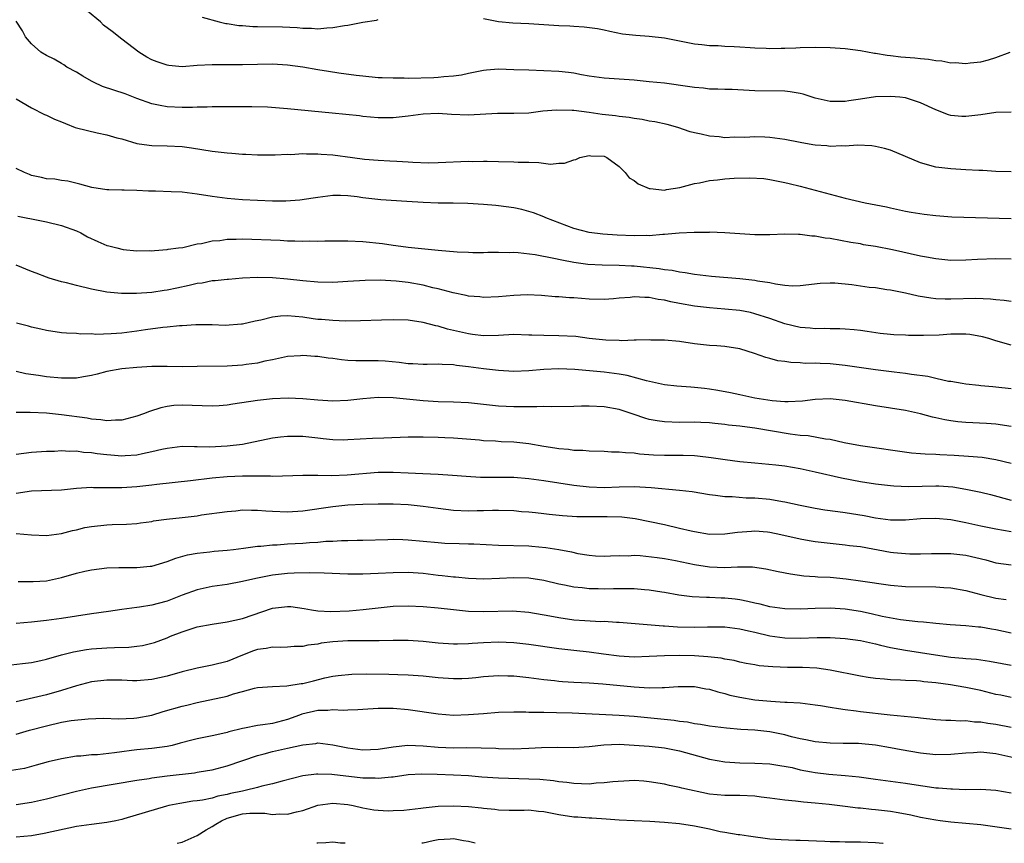
# Model space of a CAD drawing. Units: inches. Extents: x 2553000 to 2556000, y 1557000 to 1560000.
# Drawn here: x 2553581 to 2553712, y 1557000 to 1557109 of the extents above; entities that cross this region are included whole.
import ezdxf

# ---------------------------------------------------------------- set-up
doc = ezdxf.new("R2010")
doc.units = ezdxf.units.IN
doc.header["$MEASUREMENT"] = 0
doc.layers.add('LD25531557_2ft', color=153, linetype='Continuous')

msp = doc.modelspace()

# ---------------------------------------------------------------- linework, layer by layer
at = {"layer": 'LD25531557_2ft'}
for points, elevation in [([(2553713, 1557097.03), (2553711, 1557096.97), (2553709, 1557096.68), (2553707, 1557096.43), (2553706.45, 1557096.45), (2553705, 1557096.6), (2553704.68, 1557096.68), (2553703, 1557097.35), (2553701, 1557098.28), (2553699, 1557098.91), (2553698.22, 1557099), (2553697, 1557099.11), (2553695, 1557099.05), (2553693, 1557098.76), (2553691.48, 1557098.52), (2553691, 1557098.43), (2553689.54, 1557098.46), (2553689, 1557098.42), (2553687, 1557098.89), (2553685.4, 1557099.4), (2553685, 1557099.5), (2553683.71, 1557099.71), (2553683, 1557099.8), (2553679, 1557099.84), (2553676.01, 1557100.01), (2553675, 1557100.01), (2553674.09, 1557100.09), (2553673, 1557100.07), (2553672.21, 1557100.21), (2553671, 1557100.29), (2553670.39, 1557100.39), (2553667, 1557100.86), (2553665, 1557101.07), (2553663, 1557101.26), (2553659, 1557101.52), (2553657, 1557101.81), (2553656.02, 1557101.98), (2553655, 1557102.18), (2553654.29, 1557102.29), (2553653, 1557102.43), (2553651, 1557102.53), (2553649, 1557102.58), (2553647, 1557102.66), (2553645, 1557102.71), (2553643.4, 1557102.6), (2553643, 1557102.55), (2553641, 1557102.15), (2553640.06, 1557101.94), (2553639, 1557101.79), (2553637.71, 1557101.71), (2553637, 1557101.62), (2553636.41, 1557101.59), (2553633, 1557101.51), (2553632.47, 1557101.53), (2553631, 1557101.52), (2553629.56, 1557101.56), (2553629, 1557101.6), (2553627, 1557101.79), (2553626.11, 1557101.89), (2553623.8, 1557102.2), (2553622.41, 1557102.41), (2553621, 1557102.63), (2553619.01, 1557102.99), (2553617, 1557103.27), (2553615, 1557103.38), (2553611, 1557103.31), (2553609.33, 1557103.32), (2553607, 1557103.31), (2553605, 1557103.2), (2553603, 1557103.06), (2553601.22, 1557103.22), (2553601, 1557103.25), (2553599.69, 1557103.69), (2553599, 1557103.99), (2553598.32, 1557104.32), (2553597.26, 1557105), (2553595, 1557106.71), (2553593.71, 1557107.71), (2553592.59, 1557108.59), (2553592.18, 1557109), (2553590.44, 1557110.44)], 7054), ([(2553713, 1557089.11), (2553711, 1557089.17), (2553709.27, 1557089.27), (2553708.73, 1557089.27), (2553707, 1557089.39), (2553705, 1557089.5), (2553703, 1557089.73), (2553701, 1557090.29), (2553699, 1557091.15), (2553697, 1557091.96), (2553696.19, 1557092.19), (2553695, 1557092.48), (2553694.54, 1557092.54), (2553692.63, 1557092.63), (2553691, 1557092.53), (2553690.55, 1557092.55), (2553689, 1557092.48), (2553688.54, 1557092.54), (2553687, 1557092.63), (2553686.7, 1557092.7), (2553685, 1557092.98), (2553683, 1557093.38), (2553681, 1557093.65), (2553680.31, 1557093.69), (2553679, 1557093.74), (2553677.67, 1557093.67), (2553676.3, 1557093.7), (2553675, 1557093.64), (2553674.25, 1557093.75), (2553673, 1557093.82), (2553671.88, 1557094.12), (2553671, 1557094.26), (2553670.4, 1557094.4), (2553668.8, 1557095), (2553667.38, 1557095.38), (2553665.74, 1557095.74), (2553665, 1557095.85), (2553664.05, 1557096.05), (2553663, 1557096.18), (2553662.32, 1557096.32), (2553661, 1557096.44), (2553660.52, 1557096.52), (2553658.72, 1557096.72), (2553657, 1557096.97), (2553655, 1557097.23), (2553654.75, 1557097.25), (2553652.7, 1557097.3), (2553650.86, 1557097.14), (2553649, 1557096.91), (2553647, 1557096.85), (2553644.86, 1557096.86), (2553641, 1557096.64), (2553638.73, 1557096.73), (2553637, 1557096.85), (2553635, 1557096.75), (2553633, 1557096.48), (2553631, 1557096.29), (2553629, 1557096.29), (2553627, 1557096.45), (2553626.52, 1557096.52), (2553622.91, 1557096.91), (2553617, 1557097.48), (2553616.47, 1557097.53), (2553614.32, 1557097.68), (2553612.27, 1557097.73), (2553609, 1557097.74), (2553608.28, 1557097.72), (2553607, 1557097.72), (2553606.32, 1557097.68), (2553605, 1557097.68), (2553604.36, 1557097.64), (2553603, 1557097.65), (2553601, 1557097.73), (2553600.07, 1557097.93), (2553599, 1557098.13), (2553597, 1557098.85), (2553595.44, 1557099.44), (2553593.93, 1557099.93), (2553592.44, 1557100.44), (2553591.26, 1557101), (2553591, 1557101.14), (2553589.82, 1557101.82), (2553589, 1557102.31), (2553587.72, 1557103), (2553587.3, 1557103.3), (2553587, 1557103.48), (2553586.04, 1557104.04), (2553585, 1557104.56), (2553584.25, 1557105), (2553583, 1557106.11), (2553582.22, 1557107), (2553581.83, 1557107.83), (2553581, 1557109.1)], 7056), ([(2553605.65, 1557109.65), (2553607.94, 1557109), (2553608.79, 1557108.79), (2553609, 1557108.77), (2553610.52, 1557108.52), (2553611, 1557108.51), (2553612.39, 1557108.39), (2553613, 1557108.4), (2553616.34, 1557108.34), (2553618.25, 1557108.25), (2553619, 1557108.16), (2553620.16, 1557108.16), (2553621, 1557108.09), (2553622.22, 1557108.22), (2553623, 1557108.24), (2553624.54, 1557108.54), (2553625, 1557108.59), (2553626.98, 1557108.98), (2553628.78, 1557109.22), (2553629, 1557109.32)], 7052), ([(2553643, 1557109.44), (2553645, 1557109.04), (2553646.89, 1557108.89), (2553649, 1557108.79), (2553653, 1557108.52), (2553654.47, 1557108.47), (2553655, 1557108.43), (2553656.37, 1557108.37), (2553658.12, 1557108.12), (2553659, 1557107.94), (2553659.76, 1557107.76), (2553661.44, 1557107.44), (2553663.23, 1557107.23), (2553665, 1557107.11), (2553667, 1557106.88), (2553671, 1557106.11), (2553671.98, 1557106.02), (2553673, 1557105.89), (2553674.14, 1557105.86), (2553675, 1557105.79), (2553676.25, 1557105.75), (2553677, 1557105.68), (2553678.4, 1557105.6), (2553679, 1557105.54), (2553680.5, 1557105.5), (2553681, 1557105.49), (2553682.5, 1557105.5), (2553683, 1557105.53), (2553684.43, 1557105.57), (2553685, 1557105.61), (2553687, 1557105.63), (2553689, 1557105.6), (2553691, 1557105.48), (2553693, 1557105.22), (2553694.87, 1557104.87), (2553695, 1557104.86), (2553696.57, 1557104.57), (2553697, 1557104.54), (2553698.37, 1557104.37), (2553699, 1557104.34), (2553700.23, 1557104.23), (2553701, 1557104.14), (2553702.05, 1557104.05), (2553703, 1557103.86), (2553703.82, 1557103.82), (2553705, 1557103.57), (2553705.6, 1557103.6), (2553707, 1557103.47), (2553707.57, 1557103.57), (2553709, 1557103.7), (2553709.99, 1557103.99), (2553711, 1557104.26), (2553712.88, 1557105)], 7052), ([(2553581, 1557098.8), (2553583, 1557097.61), (2553584.73, 1557096.73), (2553585, 1557096.64), (2553586.09, 1557096.09), (2553587, 1557095.74), (2553587.51, 1557095.51), (2553588.8, 1557095), (2553589, 1557094.94), (2553591.74, 1557094.26), (2553593, 1557094.03), (2553594.36, 1557093.64), (2553595, 1557093.47), (2553597, 1557092.88), (2553598.64, 1557092.64), (2553599, 1557092.6), (2553601, 1557092.57), (2553603, 1557092.45), (2553604.27, 1557092.27), (2553607, 1557091.84), (2553609, 1557091.62), (2553609.59, 1557091.59), (2553611, 1557091.46), (2553611.44, 1557091.44), (2553613, 1557091.34), (2553615.35, 1557091.35), (2553617, 1557091.43), (2553617.42, 1557091.42), (2553619, 1557091.52), (2553619.49, 1557091.49), (2553621, 1557091.51), (2553621.46, 1557091.46), (2553623, 1557091.36), (2553625.62, 1557091), (2553627.2, 1557090.8), (2553629, 1557090.66), (2553630.58, 1557090.58), (2553631.5, 1557090.5), (2553633, 1557090.43), (2553633.62, 1557090.38), (2553635.68, 1557090.32), (2553637, 1557090.33), (2553641, 1557090.5), (2553641.51, 1557090.49), (2553643, 1557090.52), (2553643.5, 1557090.5), (2553645, 1557090.49), (2553647, 1557090.45), (2553647.59, 1557090.41), (2553649, 1557090.37), (2553650.35, 1557090.35), (2553651.88, 1557090.12), (2553653, 1557090.24), (2553653.76, 1557090.24), (2553655, 1557090.7), (2553655.25, 1557090.75), (2553655.8, 1557091), (2553657, 1557091.28), (2553657.25, 1557091.25), (2553659, 1557091.17), (2553659.37, 1557091), (2553661, 1557089.8), (2553661.8, 1557089), (2553662.32, 1557088.32), (2553663, 1557087.96), (2553663.52, 1557087.52), (2553665, 1557086.88), (2553665.11, 1557086.89), (2553667, 1557086.68), (2553667.26, 1557086.74), (2553669.03, 1557087.03), (2553671, 1557087.55), (2553671.64, 1557087.64), (2553673, 1557087.94), (2553674.04, 1557088.04), (2553675, 1557088.16), (2553676.25, 1557088.25), (2553678.31, 1557088.31), (2553680.2, 1557088.2), (2553681, 1557088.09), (2553683, 1557087.71), (2553683.56, 1557087.56), (2553685, 1557087.21), (2553691, 1557085.63), (2553693.62, 1557085), (2553696.45, 1557084.45), (2553697, 1557084.31), (2553699, 1557083.89), (2553699.75, 1557083.75), (2553701.47, 1557083.47), (2553703, 1557083.29), (2553705.14, 1557083.14), (2553713, 1557082.93)], 7058), ([(2553713, 1557077.5), (2553711, 1557077.56), (2553708.53, 1557077.47), (2553707, 1557077.37), (2553705, 1557077.35), (2553703, 1557077.54), (2553701.79, 1557077.79), (2553701, 1557077.92), (2553697.26, 1557078.74), (2553695, 1557079.18), (2553693.44, 1557079.44), (2553693, 1557079.54), (2553691.75, 1557079.75), (2553689, 1557080.25), (2553688.32, 1557080.32), (2553687, 1557080.57), (2553686.57, 1557080.57), (2553685, 1557080.8), (2553684.78, 1557080.78), (2553683, 1557080.83), (2553681, 1557080.73), (2553679, 1557080.73), (2553675, 1557081.02), (2553673, 1557081.09), (2553672.93, 1557081.07), (2553671, 1557081.07), (2553670.94, 1557081.06), (2553668.97, 1557080.97), (2553667, 1557080.78), (2553666.78, 1557080.78), (2553665, 1557080.62), (2553664.64, 1557080.64), (2553663, 1557080.61), (2553660.71, 1557080.71), (2553658.84, 1557080.84), (2553657, 1557081.04), (2553655, 1557081.57), (2553651.26, 1557083), (2553651, 1557083.12), (2553649.65, 1557083.65), (2553649, 1557083.85), (2553648.1, 1557084.1), (2553647, 1557084.32), (2553645, 1557084.61), (2553644.63, 1557084.63), (2553643, 1557084.79), (2553640.91, 1557084.91), (2553638.95, 1557084.95), (2553637, 1557084.95), (2553635, 1557085.02), (2553632.83, 1557085.17), (2553629.37, 1557085.37), (2553627, 1557085.65), (2553626.23, 1557085.77), (2553625, 1557085.91), (2553624.04, 1557085.96), (2553623, 1557085.96), (2553621, 1557085.72), (2553620.39, 1557085.61), (2553618.64, 1557085.36), (2553616.77, 1557085.23), (2553615, 1557085.23), (2553613, 1557085.29), (2553611, 1557085.38), (2553609, 1557085.55), (2553607, 1557085.83), (2553605, 1557086.14), (2553603, 1557086.39), (2553601.53, 1557086.47), (2553599.46, 1557086.54), (2553598.53, 1557086.53), (2553597, 1557086.62), (2553595.31, 1557086.69), (2553595, 1557086.66), (2553593.28, 1557086.72), (2553593, 1557086.71), (2553591.01, 1557087.01), (2553589.45, 1557087.45), (2553587.86, 1557087.86), (2553587, 1557087.95), (2553586.13, 1557088.13), (2553585, 1557088.19), (2553584.36, 1557088.36), (2553583, 1557088.64), (2553582.74, 1557088.74), (2553582.07, 1557089), (2553581, 1557089.53)], 7060), ([(2553581.21, 1557083.21), (2553582.31, 1557083), (2553583, 1557082.85), (2553585, 1557082.48), (2553587, 1557082), (2553589, 1557081.28), (2553589.58, 1557081), (2553590.46, 1557080.46), (2553591.84, 1557079.84), (2553593, 1557079.35), (2553593.3, 1557079.3), (2553594.35, 1557079), (2553595.2, 1557078.8), (2553597, 1557078.62), (2553598.65, 1557078.65), (2553599, 1557078.63), (2553599.33, 1557078.67), (2553601, 1557078.8), (2553601.16, 1557078.84), (2553602.51, 1557079), (2553603.08, 1557079.08), (2553605, 1557079.53), (2553605.58, 1557079.58), (2553607, 1557079.95), (2553608, 1557080), (2553609, 1557080.18), (2553610.16, 1557080.16), (2553611, 1557080.21), (2553616.02, 1557080.02), (2553617, 1557079.96), (2553617.95, 1557079.95), (2553619, 1557079.91), (2553619.93, 1557079.93), (2553621, 1557079.9), (2553621.93, 1557079.93), (2553625, 1557079.93), (2553627, 1557079.84), (2553629.59, 1557079.59), (2553631, 1557079.37), (2553631.35, 1557079.35), (2553633, 1557079.12), (2553637, 1557078.73), (2553639.49, 1557078.51), (2553641, 1557078.43), (2553641.58, 1557078.42), (2553643, 1557078.41), (2553643.56, 1557078.44), (2553645, 1557078.46), (2553646.41, 1557078.41), (2553647, 1557078.43), (2553647.59, 1557078.41), (2553649.87, 1557078.13), (2553652.33, 1557077.67), (2553653.41, 1557077.41), (2553655, 1557077.11), (2553656.86, 1557076.86), (2553658.76, 1557076.76), (2553661, 1557076.72), (2553662.63, 1557076.63), (2553663, 1557076.62), (2553666.29, 1557076.29), (2553667, 1557076.15), (2553668.04, 1557076.04), (2553669, 1557075.83), (2553669.75, 1557075.75), (2553671, 1557075.52), (2553673.26, 1557075.26), (2553677, 1557074.95), (2553679, 1557074.73), (2553679.34, 1557074.66), (2553681, 1557074.42), (2553681.76, 1557074.24), (2553683, 1557074.08), (2553684, 1557074), (2553685, 1557074.01), (2553687.67, 1557074.33), (2553689, 1557074.37), (2553689.63, 1557074.37), (2553691.86, 1557074.14), (2553694.18, 1557073.82), (2553695, 1557073.74), (2553696.5, 1557073.5), (2553697, 1557073.45), (2553699, 1557073.05), (2553700.66, 1557072.66), (2553702.37, 1557072.37), (2553703, 1557072.31), (2553704.24, 1557072.24), (2553705, 1557072.24), (2553708.32, 1557072.32), (2553710.26, 1557072.26), (2553711, 1557072.17), (2553712.09, 1557072.09), (2553713, 1557071.96)], 7062), ([(2553713, 1557066.1), (2553711, 1557066.68), (2553710.04, 1557067), (2553709.23, 1557067.23), (2553707.52, 1557067.52), (2553707, 1557067.57), (2553705.56, 1557067.56), (2553705, 1557067.55), (2553703.45, 1557067.45), (2553701.37, 1557067.37), (2553699.38, 1557067.38), (2553699, 1557067.41), (2553697.46, 1557067.46), (2553697, 1557067.52), (2553695.65, 1557067.65), (2553693.91, 1557067.91), (2553693, 1557068.03), (2553692.16, 1557068.16), (2553691, 1557068.21), (2553690.28, 1557068.28), (2553689, 1557068.25), (2553688.3, 1557068.3), (2553687, 1557068.27), (2553686.36, 1557068.36), (2553685, 1557068.47), (2553683, 1557068.95), (2553681, 1557069.65), (2553679, 1557070.28), (2553678.42, 1557070.42), (2553677, 1557070.69), (2553675, 1557070.89), (2553673, 1557071.04), (2553671, 1557071.26), (2553669, 1557071.64), (2553667.87, 1557071.87), (2553667, 1557072.08), (2553666.18, 1557072.18), (2553665, 1557072.44), (2553664.42, 1557072.42), (2553663, 1557072.53), (2553662.44, 1557072.44), (2553661, 1557072.33), (2553660.25, 1557072.25), (2553659, 1557072.15), (2553657, 1557072.21), (2553655, 1557072.37), (2553654.39, 1557072.39), (2553653, 1557072.5), (2553652.52, 1557072.52), (2553650.68, 1557072.68), (2553648.78, 1557072.78), (2553647, 1557072.7), (2553645, 1557072.51), (2553643, 1557072.44), (2553642.5, 1557072.5), (2553641, 1557072.62), (2553640.7, 1557072.7), (2553638.97, 1557073.03), (2553637, 1557073.57), (2553636.27, 1557073.73), (2553635, 1557074.08), (2553633, 1557074.43), (2553631.4, 1557074.6), (2553629.29, 1557074.71), (2553627.3, 1557074.7), (2553625, 1557074.55), (2553623, 1557074.44), (2553621, 1557074.48), (2553619, 1557074.65), (2553617, 1557074.87), (2553615, 1557075.03), (2553613, 1557075.07), (2553611, 1557075), (2553609.16, 1557074.84), (2553609, 1557074.84), (2553607.37, 1557074.63), (2553607, 1557074.64), (2553605.65, 1557074.35), (2553605, 1557074.3), (2553603.96, 1557074.04), (2553602.31, 1557073.69), (2553601, 1557073.4), (2553600.64, 1557073.36), (2553599, 1557073.11), (2553596.95, 1557072.95), (2553594.94, 1557072.94), (2553593, 1557073.14), (2553591, 1557073.53), (2553589, 1557074.01), (2553587.64, 1557074.36), (2553587, 1557074.51), (2553585.34, 1557075), (2553585, 1557075.12), (2553583.65, 1557075.65), (2553583, 1557075.88), (2553581, 1557076.72)], 7064), ([(2553713, 1557060.29), (2553711, 1557060.54), (2553710.56, 1557060.56), (2553709, 1557060.72), (2553708.74, 1557060.74), (2553707, 1557060.93), (2553706.49, 1557061), (2553705, 1557061.27), (2553704.7, 1557061.3), (2553703, 1557061.68), (2553701.96, 1557061.95), (2553699.81, 1557062.19), (2553699, 1557062.34), (2553697.5, 1557062.5), (2553695, 1557062.82), (2553691, 1557063.42), (2553689, 1557063.62), (2553687.66, 1557063.66), (2553687, 1557063.7), (2553685.69, 1557063.69), (2553685, 1557063.75), (2553683.79, 1557063.79), (2553683, 1557063.92), (2553682.04, 1557064.04), (2553681, 1557064.33), (2553680.45, 1557064.45), (2553678.97, 1557065), (2553677, 1557065.6), (2553675, 1557065.94), (2553673.97, 1557066.03), (2553673, 1557066.08), (2553671.79, 1557066.21), (2553671, 1557066.28), (2553669, 1557066.58), (2553667, 1557066.77), (2553665.22, 1557066.78), (2553665, 1557066.8), (2553663.25, 1557066.75), (2553663, 1557066.77), (2553661.3, 1557066.7), (2553661, 1557066.73), (2553659.24, 1557066.76), (2553657, 1557066.99), (2553655.24, 1557067.24), (2553653, 1557067.36), (2553651, 1557067.37), (2553649.42, 1557067.42), (2553649, 1557067.44), (2553647, 1557067.5), (2553645, 1557067.39), (2553643, 1557067.34), (2553641.54, 1557067.54), (2553641, 1557067.59), (2553639, 1557068.07), (2553638.23, 1557068.23), (2553637, 1557068.61), (2553636.65, 1557068.65), (2553635, 1557069.11), (2553633, 1557069.4), (2553631, 1557069.46), (2553629.44, 1557069.44), (2553626.66, 1557069.34), (2553624.69, 1557069.31), (2553623, 1557069.36), (2553621.51, 1557069.51), (2553621, 1557069.53), (2553620.4, 1557069.6), (2553619, 1557069.81), (2553617, 1557069.99), (2553616.06, 1557069.94), (2553615, 1557069.84), (2553613.44, 1557069.44), (2553612.69, 1557069.31), (2553611, 1557068.89), (2553610.87, 1557068.87), (2553608.73, 1557068.73), (2553607, 1557068.82), (2553604.82, 1557068.82), (2553603, 1557068.66), (2553602.66, 1557068.66), (2553601, 1557068.49), (2553600.46, 1557068.46), (2553598.15, 1557068.15), (2553597, 1557067.96), (2553595, 1557067.69), (2553593.59, 1557067.59), (2553591.54, 1557067.54), (2553591, 1557067.59), (2553589.57, 1557067.57), (2553589, 1557067.65), (2553587.68, 1557067.68), (2553587, 1557067.75), (2553585, 1557068.04), (2553584.24, 1557068.24), (2553583, 1557068.49), (2553582.61, 1557068.61), (2553581.01, 1557069.01)], 7066), ([(2553713, 1557055.32), (2553711, 1557055.62), (2553709.73, 1557055.73), (2553707, 1557055.86), (2553705.95, 1557055.95), (2553705, 1557056.06), (2553704.19, 1557056.19), (2553703, 1557056.48), (2553702.57, 1557056.57), (2553701, 1557057.01), (2553699, 1557057.42), (2553695, 1557058.07), (2553691, 1557058.78), (2553689, 1557058.98), (2553687, 1557058.88), (2553685.32, 1557058.68), (2553683.41, 1557058.59), (2553683, 1557058.6), (2553681.28, 1557058.72), (2553679, 1557059.06), (2553677.42, 1557059.42), (2553677, 1557059.5), (2553675.78, 1557059.78), (2553674.1, 1557060.1), (2553673, 1557060.28), (2553672.34, 1557060.34), (2553671, 1557060.5), (2553670.51, 1557060.51), (2553668.66, 1557060.66), (2553667, 1557060.85), (2553664.64, 1557061.36), (2553662.07, 1557062.07), (2553661, 1557062.27), (2553659, 1557062.54), (2553655.13, 1557062.87), (2553653, 1557062.97), (2553651, 1557062.87), (2553649, 1557062.7), (2553647, 1557062.63), (2553645, 1557062.74), (2553643, 1557062.95), (2553641, 1557063.23), (2553639.4, 1557063.4), (2553639, 1557063.48), (2553637.52, 1557063.52), (2553637, 1557063.58), (2553635.54, 1557063.54), (2553635, 1557063.55), (2553633.63, 1557063.63), (2553633, 1557063.64), (2553631.81, 1557063.81), (2553629.96, 1557063.96), (2553629, 1557064.01), (2553626.04, 1557064.04), (2553625, 1557064.09), (2553624.17, 1557064.17), (2553623, 1557064.32), (2553622.38, 1557064.38), (2553621, 1557064.59), (2553620.6, 1557064.6), (2553619, 1557064.74), (2553618.71, 1557064.71), (2553617, 1557064.6), (2553615, 1557064.17), (2553613.96, 1557063.96), (2553613, 1557063.71), (2553611.52, 1557063.52), (2553611, 1557063.43), (2553609, 1557063.31), (2553605, 1557063.26), (2553603, 1557063.25), (2553601, 1557063.28), (2553599, 1557063.27), (2553597, 1557063.16), (2553595, 1557062.98), (2553593, 1557062.59), (2553591.75, 1557062.25), (2553591, 1557062.09), (2553589.92, 1557061.92), (2553589, 1557061.74), (2553588.29, 1557061.71), (2553587, 1557061.71), (2553585, 1557061.9), (2553583.93, 1557062.07), (2553582.28, 1557062.28), (2553581, 1557062.59)], 7068), ([(2553713, 1557050.41), (2553711, 1557050.9), (2553709.18, 1557051.18), (2553707.35, 1557051.35), (2553705.47, 1557051.47), (2553703.54, 1557051.54), (2553703, 1557051.58), (2553701.62, 1557051.62), (2553701, 1557051.68), (2553699.77, 1557051.77), (2553693, 1557052.74), (2553690.84, 1557053.16), (2553689, 1557053.58), (2553688.36, 1557053.64), (2553686.07, 1557054.07), (2553685, 1557054.13), (2553683.71, 1557054.29), (2553679, 1557055.11), (2553677.32, 1557055.32), (2553677, 1557055.37), (2553675.5, 1557055.5), (2553675, 1557055.59), (2553673.7, 1557055.7), (2553673, 1557055.79), (2553671.85, 1557055.85), (2553671, 1557055.89), (2553669, 1557055.86), (2553667, 1557055.91), (2553666.05, 1557056.05), (2553665, 1557056.26), (2553664.41, 1557056.41), (2553663, 1557056.91), (2553661, 1557057.56), (2553659, 1557057.93), (2553657, 1557058.02), (2553655.99, 1557058.01), (2553655, 1557057.97), (2553652.06, 1557057.94), (2553651, 1557057.97), (2553650.08, 1557057.92), (2553649, 1557057.93), (2553648.1, 1557057.9), (2553647, 1557057.9), (2553645, 1557058.02), (2553643, 1557058.24), (2553641, 1557058.43), (2553639, 1557058.54), (2553637, 1557058.6), (2553635, 1557058.71), (2553631, 1557059.1), (2553629, 1557059.14), (2553627, 1557058.99), (2553625, 1557058.77), (2553623, 1557058.67), (2553621, 1557058.79), (2553619, 1557058.97), (2553617.06, 1557059.06), (2553615, 1557058.98), (2553613, 1557058.76), (2553609.72, 1557058.28), (2553609, 1557058.14), (2553607.93, 1557058.07), (2553607, 1557057.99), (2553603, 1557058.16), (2553601.92, 1557058.08), (2553601, 1557057.96), (2553600.2, 1557057.8), (2553598.68, 1557057.32), (2553597.89, 1557057), (2553597, 1557056.69), (2553595, 1557056.17), (2553594.16, 1557056.16), (2553593, 1557056.07), (2553592.21, 1557056.21), (2553591, 1557056.29), (2553590.4, 1557056.4), (2553587, 1557056.86), (2553585, 1557057.06), (2553582.85, 1557057.15), (2553581, 1557057.15)], 7070), ([(2553581, 1557051.64), (2553583, 1557051.89), (2553585, 1557052.05), (2553586.06, 1557052.06), (2553587, 1557052.12), (2553588.04, 1557052.04), (2553589, 1557052.07), (2553589.92, 1557051.92), (2553591, 1557051.87), (2553591.74, 1557051.74), (2553593, 1557051.58), (2553593.54, 1557051.54), (2553595, 1557051.41), (2553595.46, 1557051.46), (2553597, 1557051.56), (2553597.74, 1557051.74), (2553599, 1557051.99), (2553600.3, 1557052.3), (2553601, 1557052.45), (2553603, 1557052.68), (2553604.64, 1557052.64), (2553605, 1557052.66), (2553606.62, 1557052.62), (2553609, 1557052.74), (2553611, 1557052.98), (2553615, 1557053.79), (2553616.06, 1557053.94), (2553617, 1557054.05), (2553617.95, 1557054.05), (2553619, 1557054.03), (2553621, 1557053.79), (2553621.72, 1557053.72), (2553623, 1557053.57), (2553624.44, 1557053.56), (2553625, 1557053.57), (2553628.25, 1557053.75), (2553629.79, 1557053.79), (2553633, 1557053.92), (2553635, 1557053.95), (2553637, 1557053.91), (2553637.87, 1557053.87), (2553639, 1557053.81), (2553642.47, 1557053.53), (2553643, 1557053.47), (2553644.6, 1557053.4), (2553645.34, 1557053.34), (2553647, 1557053.28), (2553649, 1557053.07), (2553651, 1557052.69), (2553652.47, 1557052.47), (2553653, 1557052.37), (2553654.29, 1557052.29), (2553655, 1557052.19), (2553656.18, 1557052.18), (2553657, 1557052.1), (2553659, 1557052.03), (2553659.96, 1557051.96), (2553661, 1557051.95), (2553661.84, 1557051.84), (2553663, 1557051.8), (2553663.69, 1557051.69), (2553665.57, 1557051.57), (2553667, 1557051.52), (2553669.5, 1557051.5), (2553671, 1557051.45), (2553671.41, 1557051.41), (2553673.2, 1557051.2), (2553675.08, 1557050.92), (2553677, 1557050.68), (2553679, 1557050.47), (2553681.79, 1557050.21), (2553683, 1557050.07), (2553685, 1557049.73), (2553687, 1557049.3), (2553690.49, 1557048.49), (2553693, 1557048.02), (2553695, 1557047.7), (2553697, 1557047.47), (2553697.44, 1557047.44), (2553699.37, 1557047.37), (2553703, 1557047.44), (2553703.42, 1557047.42), (2553705.29, 1557047.29), (2553707.01, 1557047.01), (2553709, 1557046.6), (2553710.29, 1557046.29), (2553713, 1557045.52)], 7072), ([(2553581, 1557046.48), (2553583, 1557046.76), (2553587, 1557046.92), (2553589, 1557047.12), (2553591, 1557047.24), (2553591.23, 1557047.23), (2553593, 1557047.22), (2553593.2, 1557047.2), (2553595, 1557047.2), (2553597, 1557047.34), (2553599, 1557047.57), (2553599.66, 1557047.66), (2553604.13, 1557048.13), (2553607, 1557048.5), (2553609, 1557048.68), (2553611, 1557048.75), (2553614.75, 1557048.75), (2553615, 1557048.74), (2553619, 1557048.84), (2553620.84, 1557048.84), (2553621, 1557048.85), (2553622.83, 1557048.83), (2553624.91, 1557048.91), (2553629, 1557049.23), (2553631, 1557049.26), (2553633, 1557049.17), (2553634.94, 1557049.06), (2553636.98, 1557048.98), (2553638.87, 1557048.87), (2553640.7, 1557048.7), (2553642.6, 1557048.6), (2553645, 1557048.6), (2553647, 1557048.57), (2553649, 1557048.41), (2553651, 1557048.14), (2553655, 1557047.53), (2553657, 1557047.3), (2553659, 1557047.23), (2553661, 1557047.3), (2553663, 1557047.34), (2553665.23, 1557047.23), (2553669, 1557046.87), (2553670.69, 1557046.69), (2553673, 1557046.28), (2553673.79, 1557046.21), (2553675, 1557046.02), (2553675.99, 1557046.01), (2553677.84, 1557045.84), (2553679, 1557045.83), (2553681, 1557045.65), (2553682.65, 1557045.35), (2553683, 1557045.31), (2553685, 1557044.86), (2553687, 1557044.47), (2553688.27, 1557044.27), (2553690.02, 1557044.02), (2553691, 1557043.9), (2553693.5, 1557043.5), (2553695, 1557043.2), (2553697, 1557042.94), (2553699, 1557042.94), (2553701, 1557043.09), (2553703, 1557043.15), (2553705, 1557042.97), (2553707, 1557042.58), (2553709, 1557042.12), (2553711, 1557041.71), (2553713, 1557041.37)], 7074), ([(2553581, 1557041.11), (2553583, 1557040.93), (2553585, 1557040.86), (2553587, 1557041.11), (2553588.48, 1557041.52), (2553589, 1557041.6), (2553590.11, 1557041.89), (2553591, 1557042.06), (2553593, 1557042.28), (2553593.71, 1557042.29), (2553595.64, 1557042.36), (2553597, 1557042.44), (2553597.47, 1557042.53), (2553599, 1557042.72), (2553599.22, 1557042.78), (2553600.93, 1557043), (2553603, 1557043.22), (2553605, 1557043.47), (2553605.57, 1557043.57), (2553609, 1557044.05), (2553610.13, 1557044.13), (2553611, 1557044.24), (2553612.2, 1557044.2), (2553613, 1557044.23), (2553614.13, 1557044.13), (2553615, 1557044.07), (2553617, 1557043.99), (2553619, 1557044.13), (2553623, 1557044.71), (2553625, 1557044.9), (2553626.99, 1557044.99), (2553629, 1557045.05), (2553631, 1557045.07), (2553633, 1557044.96), (2553635, 1557044.73), (2553637, 1557044.47), (2553639, 1557044.23), (2553641, 1557044.13), (2553642.16, 1557044.16), (2553643, 1557044.15), (2553644.2, 1557044.2), (2553645, 1557044.2), (2553647, 1557044.15), (2553648.05, 1557044.05), (2553649, 1557043.99), (2553649.88, 1557043.88), (2553651, 1557043.77), (2553651.69, 1557043.69), (2553653.5, 1557043.5), (2553655.39, 1557043.39), (2553657.36, 1557043.36), (2553659.39, 1557043.39), (2553661.34, 1557043.34), (2553663.12, 1557043.12), (2553667, 1557042.3), (2553669, 1557041.84), (2553670.54, 1557041.46), (2553671, 1557041.36), (2553673, 1557041.04), (2553675, 1557041.06), (2553676.71, 1557041.29), (2553678.56, 1557041.44), (2553679, 1557041.46), (2553680.68, 1557041.32), (2553681, 1557041.29), (2553682.45, 1557041), (2553685, 1557040.42), (2553686.19, 1557040.19), (2553687, 1557040.06), (2553689, 1557039.81), (2553691, 1557039.62), (2553691.54, 1557039.54), (2553693, 1557039.37), (2553697, 1557038.65), (2553697.4, 1557038.6), (2553699, 1557038.45), (2553699.57, 1557038.43), (2553701, 1557038.41), (2553702.44, 1557038.44), (2553705, 1557038.44), (2553707, 1557038.24), (2553709.63, 1557037.63), (2553711, 1557037.24), (2553713, 1557036.95)], 7076), ([(2553581.27, 1557034.73), (2553583, 1557034.73), (2553583.25, 1557034.75), (2553585, 1557034.85), (2553587, 1557035.26), (2553589, 1557035.83), (2553590.11, 1557036.11), (2553591, 1557036.3), (2553593, 1557036.56), (2553594.59, 1557036.59), (2553595, 1557036.62), (2553597, 1557036.59), (2553598.76, 1557036.76), (2553599, 1557036.77), (2553601, 1557037.38), (2553602.16, 1557037.84), (2553603.72, 1557038.28), (2553605, 1557038.5), (2553606.68, 1557038.68), (2553607.24, 1557038.76), (2553609, 1557038.91), (2553609.81, 1557039), (2553611.16, 1557039.16), (2553613, 1557039.42), (2553613.43, 1557039.43), (2553615, 1557039.61), (2553615.61, 1557039.61), (2553617, 1557039.72), (2553619, 1557039.84), (2553619.92, 1557039.92), (2553621, 1557039.97), (2553622.08, 1557040.08), (2553623, 1557040.1), (2553624.17, 1557040.17), (2553625, 1557040.17), (2553626.21, 1557040.21), (2553627, 1557040.21), (2553630.3, 1557040.3), (2553631, 1557040.34), (2553632.3, 1557040.3), (2553633, 1557040.29), (2553637, 1557039.9), (2553637.85, 1557039.85), (2553639.78, 1557039.78), (2553641, 1557039.76), (2553641.73, 1557039.73), (2553645, 1557039.55), (2553649, 1557039.46), (2553649.43, 1557039.43), (2553651.26, 1557039.26), (2553653, 1557038.98), (2553654.68, 1557038.68), (2553655.52, 1557038.48), (2553657, 1557038.25), (2553657.84, 1557038.16), (2553659, 1557038.1), (2553659.84, 1557038.16), (2553661, 1557038.2), (2553662.17, 1557038.17), (2553663, 1557038.23), (2553663.8, 1557038.2), (2553666.06, 1557037.94), (2553667, 1557037.79), (2553668.48, 1557037.52), (2553670.98, 1557036.98), (2553673, 1557036.68), (2553675, 1557036.62), (2553676.71, 1557036.71), (2553677, 1557036.69), (2553678.69, 1557036.69), (2553680.44, 1557036.44), (2553682.08, 1557036.08), (2553683.74, 1557035.74), (2553685.5, 1557035.51), (2553687, 1557035.42), (2553687.38, 1557035.38), (2553689, 1557035.3), (2553691.1, 1557035.1), (2553693, 1557034.85), (2553697, 1557034.25), (2553699, 1557034.08), (2553703, 1557034.03), (2553704.06, 1557033.94), (2553705, 1557033.88), (2553707, 1557033.53), (2553709, 1557033), (2553711, 1557032.51), (2553712.36, 1557032.36)], 7078), ([(2553713, 1557027.88), (2553711, 1557028.31), (2553710.41, 1557028.41), (2553709, 1557028.68), (2553708.7, 1557028.7), (2553707, 1557028.87), (2553704.93, 1557029), (2553703, 1557029.18), (2553701.36, 1557029.36), (2553700.61, 1557029.39), (2553698.35, 1557029.65), (2553695.9, 1557030.1), (2553694.44, 1557030.44), (2553693, 1557030.74), (2553691, 1557031.06), (2553689, 1557031.21), (2553687, 1557031.18), (2553685.08, 1557031.08), (2553683, 1557031.1), (2553681, 1557031.39), (2553679.72, 1557031.72), (2553679, 1557031.86), (2553678.09, 1557032.09), (2553677, 1557032.29), (2553676.38, 1557032.38), (2553675, 1557032.53), (2553674.54, 1557032.54), (2553673, 1557032.6), (2553672.6, 1557032.6), (2553670.7, 1557032.7), (2553668.93, 1557032.93), (2553667, 1557033.28), (2553666.68, 1557033.32), (2553665, 1557033.61), (2553664.36, 1557033.64), (2553663, 1557033.78), (2553662.25, 1557033.75), (2553661, 1557033.79), (2553660.24, 1557033.76), (2553659, 1557033.74), (2553658.22, 1557033.78), (2553657, 1557033.77), (2553656.09, 1557033.91), (2553655, 1557033.99), (2553653.74, 1557034.26), (2553653, 1557034.4), (2553651, 1557034.88), (2553649, 1557035.2), (2553647, 1557035.24), (2553645.12, 1557035.12), (2553643.05, 1557035.05), (2553641, 1557035.14), (2553639.3, 1557035.3), (2553639, 1557035.32), (2553637.51, 1557035.51), (2553637, 1557035.55), (2553635, 1557035.8), (2553633, 1557035.93), (2553631, 1557035.9), (2553629, 1557035.79), (2553627, 1557035.72), (2553625, 1557035.73), (2553621.86, 1557035.86), (2553619.91, 1557035.91), (2553617.86, 1557035.86), (2553617, 1557035.79), (2553615, 1557035.57), (2553613, 1557035.19), (2553611.21, 1557034.79), (2553611, 1557034.73), (2553609, 1557034.35), (2553607, 1557034.06), (2553605, 1557033.64), (2553603, 1557032.92), (2553601, 1557032.15), (2553599.81, 1557031.81), (2553599, 1557031.61), (2553597.34, 1557031.34), (2553597, 1557031.31), (2553595, 1557031.03), (2553593.25, 1557030.75), (2553591, 1557030.45), (2553589, 1557030.16), (2553587, 1557029.85), (2553585, 1557029.57), (2553583, 1557029.36), (2553581, 1557029.17)], 7080), ([(2553579.58, 1557023.58), (2553581.84, 1557023.84), (2553583, 1557024), (2553584.26, 1557024.26), (2553585, 1557024.44), (2553586.98, 1557025.02), (2553588.58, 1557025.42), (2553590.3, 1557025.7), (2553591, 1557025.79), (2553593, 1557025.95), (2553594.02, 1557025.98), (2553595.95, 1557026.05), (2553597, 1557026.14), (2553597.74, 1557026.26), (2553599, 1557026.56), (2553599.34, 1557026.66), (2553601, 1557027.28), (2553601.47, 1557027.47), (2553603, 1557028.06), (2553605, 1557028.71), (2553607, 1557029.1), (2553609, 1557029.39), (2553611, 1557029.85), (2553615, 1557031.2), (2553617, 1557031.43), (2553617.41, 1557031.41), (2553619.18, 1557031.18), (2553620.16, 1557031), (2553621, 1557030.86), (2553622.75, 1557030.75), (2553625.15, 1557030.85), (2553627.03, 1557031.03), (2553629, 1557031.27), (2553631, 1557031.46), (2553633, 1557031.52), (2553635, 1557031.44), (2553637, 1557031.26), (2553639.02, 1557031.02), (2553641, 1557030.82), (2553643, 1557030.76), (2553646.85, 1557030.85), (2553649, 1557030.69), (2553651.81, 1557030.19), (2553653, 1557029.95), (2553655, 1557029.67), (2553656.44, 1557029.56), (2553658.55, 1557029.45), (2553659, 1557029.46), (2553660.65, 1557029.35), (2553661, 1557029.35), (2553666.85, 1557028.85), (2553667, 1557028.85), (2553668.74, 1557028.74), (2553671, 1557028.68), (2553672.73, 1557028.73), (2553675, 1557028.72), (2553677, 1557028.47), (2553678.18, 1557028.18), (2553679, 1557028.01), (2553681, 1557027.54), (2553683, 1557027.27), (2553685, 1557027.22), (2553687.29, 1557027.29), (2553689, 1557027.3), (2553691, 1557027.2), (2553693, 1557026.92), (2553695, 1557026.45), (2553695.69, 1557026.31), (2553697, 1557025.98), (2553698.23, 1557025.77), (2553699, 1557025.62), (2553701, 1557025.31), (2553702.99, 1557024.99), (2553705, 1557024.71), (2553706.58, 1557024.58), (2553707, 1557024.52), (2553708.43, 1557024.43), (2553710.16, 1557024.16), (2553711.84, 1557023.84), (2553713, 1557023.65)], 7082), ([(2553713, 1557019.36), (2553711.65, 1557019.65), (2553711, 1557019.76), (2553709, 1557020.26), (2553707, 1557020.69), (2553706.72, 1557020.72), (2553704.98, 1557021.02), (2553703, 1557021.28), (2553701.44, 1557021.44), (2553701, 1557021.51), (2553700.44, 1557021.56), (2553699, 1557021.61), (2553698.33, 1557021.67), (2553697, 1557021.69), (2553696.2, 1557021.8), (2553695, 1557021.88), (2553694.02, 1557022.02), (2553693, 1557022.2), (2553689, 1557022.98), (2553687.23, 1557023.23), (2553685.34, 1557023.34), (2553683.35, 1557023.35), (2553681.4, 1557023.4), (2553679.56, 1557023.56), (2553679, 1557023.67), (2553677.87, 1557023.87), (2553677, 1557024.05), (2553676.24, 1557024.24), (2553675, 1557024.44), (2553674.55, 1557024.55), (2553672.75, 1557024.75), (2553671, 1557024.89), (2553669, 1557024.94), (2553667, 1557024.88), (2553665, 1557024.78), (2553663, 1557024.72), (2553661, 1557024.82), (2553658.91, 1557025.09), (2553657, 1557025.36), (2553655, 1557025.57), (2553653, 1557025.8), (2553649, 1557026.38), (2553647, 1557026.59), (2553645, 1557026.67), (2553643, 1557026.61), (2553641.48, 1557026.52), (2553641, 1557026.47), (2553639.56, 1557026.44), (2553639, 1557026.41), (2553637, 1557026.57), (2553635, 1557026.78), (2553633, 1557026.91), (2553631, 1557026.91), (2553629.14, 1557026.86), (2553627.15, 1557026.85), (2553625, 1557026.86), (2553623, 1557026.74), (2553621.46, 1557026.54), (2553621, 1557026.44), (2553619.69, 1557026.31), (2553619, 1557026.13), (2553617.89, 1557026.11), (2553617, 1557026.03), (2553616.01, 1557025.99), (2553615, 1557026.02), (2553614.15, 1557025.85), (2553613, 1557025.7), (2553612.47, 1557025.53), (2553611, 1557024.96), (2553609, 1557024.14), (2553607, 1557023.63), (2553605, 1557023.25), (2553603, 1557022.75), (2553601, 1557022.19), (2553599, 1557021.73), (2553597, 1557021.57), (2553596.42, 1557021.58), (2553595, 1557021.65), (2553594.36, 1557021.64), (2553593, 1557021.66), (2553591, 1557021.42), (2553589, 1557020.91), (2553587, 1557020.26), (2553585, 1557019.69), (2553581, 1557018.78)], 7084), ([(2553581, 1557014.47), (2553582.77, 1557015), (2553585, 1557015.6), (2553587, 1557016.07), (2553588.3, 1557016.3), (2553590.54, 1557016.54), (2553592.59, 1557016.59), (2553594.54, 1557016.54), (2553596.6, 1557016.6), (2553597, 1557016.63), (2553599, 1557017.01), (2553600.51, 1557017.49), (2553603, 1557018.2), (2553603.65, 1557018.35), (2553605, 1557018.7), (2553609, 1557019.54), (2553609.82, 1557019.82), (2553611, 1557020.13), (2553612.6, 1557020.6), (2553613, 1557020.67), (2553615, 1557020.83), (2553616.88, 1557020.88), (2553618.8, 1557021.2), (2553619, 1557021.22), (2553620.44, 1557021.56), (2553621.94, 1557021.94), (2553623, 1557022.18), (2553623.72, 1557022.28), (2553625.54, 1557022.46), (2553627.53, 1557022.47), (2553630.44, 1557022.44), (2553631.61, 1557022.39), (2553633, 1557022.36), (2553635, 1557022.22), (2553637, 1557022.01), (2553639, 1557021.85), (2553640.14, 1557021.86), (2553641, 1557021.9), (2553641.99, 1557022.01), (2553643, 1557022.13), (2553645, 1557022.28), (2553646.23, 1557022.23), (2553647, 1557022.22), (2553649, 1557022.01), (2553651, 1557021.74), (2553652.4, 1557021.6), (2553653, 1557021.52), (2553653.48, 1557021.48), (2553655, 1557021.4), (2553657, 1557021.31), (2553658.82, 1557021.18), (2553663, 1557020.76), (2553665, 1557020.65), (2553666.69, 1557020.69), (2553667, 1557020.68), (2553668.81, 1557020.81), (2553671, 1557020.8), (2553672.51, 1557020.51), (2553673, 1557020.44), (2553674.09, 1557020.09), (2553675, 1557019.88), (2553675.69, 1557019.68), (2553677, 1557019.38), (2553679, 1557019.06), (2553681.14, 1557018.86), (2553683, 1557018.75), (2553683.29, 1557018.71), (2553685, 1557018.62), (2553687, 1557018.39), (2553687.72, 1557018.28), (2553689, 1557018.06), (2553690.1, 1557017.9), (2553691, 1557017.74), (2553692.43, 1557017.57), (2553693, 1557017.48), (2553696.94, 1557017.06), (2553700.69, 1557016.69), (2553701, 1557016.64), (2553703, 1557016.45), (2553704.36, 1557016.36), (2553705, 1557016.35), (2553706.27, 1557016.27), (2553707, 1557016.28), (2553708.14, 1557016.14), (2553709, 1557016.12), (2553709.93, 1557015.93), (2553711, 1557015.8), (2553713, 1557015.4)], 7086), ([(2553713.36, 1557011.36), (2553711, 1557011.89), (2553709, 1557012.08), (2553708.02, 1557012.02), (2553707, 1557011.98), (2553705, 1557011.78), (2553703, 1557011.73), (2553701, 1557011.94), (2553698.4, 1557012.4), (2553697, 1557012.69), (2553695, 1557013.04), (2553692.77, 1557013.23), (2553691, 1557013.25), (2553690.74, 1557013.26), (2553689, 1557013.27), (2553687, 1557013.45), (2553685.75, 1557013.75), (2553685, 1557013.86), (2553683.87, 1557014.13), (2553683, 1557014.38), (2553681, 1557014.81), (2553679, 1557015.03), (2553677.12, 1557015.12), (2553675.26, 1557015.26), (2553673, 1557015.55), (2553671.78, 1557015.78), (2553671, 1557015.86), (2553670.06, 1557016.06), (2553669, 1557016.18), (2553668.3, 1557016.3), (2553663, 1557016.81), (2553661, 1557016.97), (2553654.75, 1557017.25), (2553652.68, 1557017.32), (2553651, 1557017.34), (2553650.63, 1557017.37), (2553649, 1557017.38), (2553648.6, 1557017.4), (2553647, 1557017.39), (2553645, 1557017.34), (2553643, 1557017.19), (2553641, 1557017.03), (2553639, 1557016.98), (2553637, 1557017.14), (2553633, 1557017.7), (2553631, 1557017.88), (2553630.09, 1557017.91), (2553629, 1557017.9), (2553627, 1557017.77), (2553626.3, 1557017.7), (2553625, 1557017.69), (2553624.37, 1557017.63), (2553623, 1557017.72), (2553622.36, 1557017.64), (2553621, 1557017.63), (2553618.87, 1557017.12), (2553618.57, 1557017), (2553617, 1557016.42), (2553615, 1557015.92), (2553613.71, 1557015.71), (2553613, 1557015.63), (2553611.28, 1557015.28), (2553611, 1557015.24), (2553609.21, 1557014.79), (2553609, 1557014.72), (2553607.59, 1557014.41), (2553607, 1557014.26), (2553605, 1557013.85), (2553604.31, 1557013.69), (2553602.74, 1557013.27), (2553601.68, 1557013), (2553601, 1557012.85), (2553599, 1557012.58), (2553597, 1557012.4), (2553596.3, 1557012.3), (2553595, 1557012.16), (2553594.01, 1557012.01), (2553591.76, 1557011.76), (2553591, 1557011.72), (2553589.56, 1557011.56), (2553589, 1557011.55), (2553587, 1557011.22), (2553585.22, 1557010.79), (2553583.65, 1557010.35), (2553582.07, 1557009.93), (2553580.36, 1557009.64)], 7088), ([(2553581, 1557005.16), (2553583, 1557005.44), (2553585, 1557005.88), (2553589, 1557006.93), (2553591, 1557007.35), (2553597, 1557008.39), (2553598.62, 1557008.62), (2553599, 1557008.69), (2553601, 1557008.94), (2553604.63, 1557009.37), (2553605, 1557009.44), (2553606.35, 1557009.65), (2553607, 1557009.77), (2553609, 1557010.26), (2553613, 1557011.66), (2553613.87, 1557011.87), (2553615, 1557012.19), (2553617, 1557012.62), (2553619, 1557013.07), (2553620.74, 1557013.26), (2553621, 1557013.32), (2553623, 1557013.07), (2553625, 1557012.66), (2553627, 1557012.42), (2553629, 1557012.49), (2553631, 1557012.8), (2553632.96, 1557013.04), (2553635, 1557012.95), (2553637, 1557012.76), (2553639, 1557012.68), (2553640.7, 1557012.7), (2553642.68, 1557012.68), (2553644.61, 1557012.61), (2553645, 1557012.58), (2553647, 1557012.55), (2553649, 1557012.61), (2553650.71, 1557012.71), (2553652.76, 1557012.76), (2553655, 1557012.72), (2553657, 1557012.83), (2553658.95, 1557013.05), (2553661, 1557013.14), (2553663, 1557013.04), (2553665, 1557012.9), (2553667, 1557012.69), (2553669, 1557012.29), (2553673, 1557011.15), (2553675, 1557010.79), (2553677, 1557010.66), (2553679, 1557010.65), (2553681, 1557010.55), (2553681.52, 1557010.48), (2553683.96, 1557010.04), (2553685, 1557009.77), (2553686.5, 1557009.5), (2553687, 1557009.4), (2553688.82, 1557009.18), (2553691, 1557009.02), (2553692.83, 1557008.83), (2553695, 1557008.51), (2553699, 1557007.97), (2553701, 1557007.65), (2553701.58, 1557007.58), (2553703, 1557007.37), (2553703.37, 1557007.37), (2553705, 1557007.21), (2553705.22, 1557007.22), (2553707, 1557007.16), (2553709, 1557007.17), (2553711, 1557007.04), (2553713, 1557006.7)], 7090), ([(2553713, 1557001.89), (2553709, 1557002.43), (2553705, 1557002.82), (2553703.59, 1557003), (2553703, 1557003.08), (2553701, 1557003.44), (2553699.72, 1557003.72), (2553698.03, 1557004.03), (2553697, 1557004.2), (2553695, 1557004.45), (2553694.48, 1557004.48), (2553693, 1557004.66), (2553692.67, 1557004.67), (2553691, 1557004.9), (2553688.85, 1557005.15), (2553687, 1557005.34), (2553685.47, 1557005.47), (2553684.39, 1557005.61), (2553683, 1557005.74), (2553681, 1557006.01), (2553679.86, 1557006.14), (2553679, 1557006.26), (2553677, 1557006.33), (2553675, 1557006.33), (2553673, 1557006.54), (2553669.31, 1557007.31), (2553669, 1557007.41), (2553667.67, 1557007.67), (2553667, 1557007.85), (2553665, 1557008.18), (2553664.26, 1557008.26), (2553663, 1557008.32), (2553662.31, 1557008.31), (2553660.16, 1557008.16), (2553659, 1557008.01), (2553657.96, 1557007.96), (2553657, 1557007.87), (2553655, 1557007.92), (2553654.05, 1557008.05), (2553653, 1557008.15), (2553652.27, 1557008.27), (2553650.46, 1557008.46), (2553649, 1557008.53), (2553645, 1557008.63), (2553642.78, 1557008.78), (2553641, 1557008.94), (2553639, 1557009.06), (2553636.86, 1557009.14), (2553634.83, 1557009.17), (2553633, 1557009.07), (2553631, 1557008.79), (2553630.79, 1557008.79), (2553629, 1557008.6), (2553628.63, 1557008.63), (2553627, 1557008.66), (2553622.87, 1557009.13), (2553621, 1557009.18), (2553620.83, 1557009.17), (2553619, 1557008.97), (2553616.26, 1557008.26), (2553615, 1557007.88), (2553613.58, 1557007.58), (2553613, 1557007.41), (2553611.37, 1557007), (2553611, 1557006.93), (2553609.41, 1557006.59), (2553609, 1557006.48), (2553607.76, 1557006.24), (2553607, 1557006), (2553605.72, 1557005.72), (2553605, 1557005.63), (2553604.42, 1557005.58), (2553602.71, 1557005.29), (2553601.25, 1557005), (2553600.91, 1557004.91), (2553598.11, 1557004.11), (2553595.25, 1557003.25), (2553595, 1557003.18), (2553594.2, 1557003), (2553593, 1557002.75), (2553591, 1557002.51), (2553589, 1557002.21), (2553584.72, 1557001.28), (2553583, 1557001.01), (2553581, 1557000.8)], 7092), ([(2553602.36, 1557000), (2553603, 1557000.13), (2553605, 1557001.05), (2553606.19, 1557001.81), (2553607, 1557002.23), (2553607.46, 1557002.54), (2553608.22, 1557003), (2553609, 1557003.33), (2553611, 1557003.91), (2553612.01, 1557004.01), (2553613, 1557004.02), (2553614, 1557004), (2553615, 1557003.84), (2553615.89, 1557003.89), (2553617, 1557003.85), (2553618.19, 1557004.19), (2553619, 1557004.36), (2553621, 1557005.08), (2553623, 1557005.34), (2553625, 1557005.13), (2553625.72, 1557005), (2553627, 1557004.7), (2553628.46, 1557004.46), (2553629, 1557004.38), (2553630.33, 1557004.33), (2553631, 1557004.34), (2553632.42, 1557004.42), (2553634.67, 1557004.67), (2553635, 1557004.72), (2553637, 1557004.93), (2553639, 1557004.99), (2553641, 1557004.88), (2553642.71, 1557004.71), (2553643, 1557004.65), (2553644.52, 1557004.52), (2553645, 1557004.43), (2553646.41, 1557004.41), (2553648.4, 1557004.4), (2553649, 1557004.43), (2553650.28, 1557004.28), (2553651, 1557004.23), (2553653, 1557003.84), (2553655, 1557003.52), (2553655.5, 1557003.5), (2553657, 1557003.38), (2553657.37, 1557003.37), (2553659.26, 1557003.26), (2553661, 1557003.13), (2553663.01, 1557003.01), (2553665.06, 1557002.94), (2553667, 1557002.82), (2553669, 1557002.63), (2553671, 1557002.34), (2553671.86, 1557002.14), (2553673, 1557001.93), (2553674.42, 1557001.58), (2553675, 1557001.5), (2553676.81, 1557001.19), (2553677, 1557001.18), (2553678.14, 1557001), (2553681, 1557000.6), (2553682.49, 1557000.49), (2553684.43, 1557000.43), (2553685, 1557000.43), (2553688.28, 1557000.28), (2553689, 1557000.23), (2553690.22, 1557000.22), (2553691, 1557000.19), (2553693, 1557000.18), (2553695, 1557000.12), (2553696, 1557000), (2553696.03, 1557000)], 7094), ([(2553624.62, 1557000), (2553624.03, 1557000.03), (2553623, 1557000.16), (2553622.08, 1557000.08), (2553621, 1557000.02), (2553620.86, 1557000)], 7096), ([(2553641.89, 1557000), (2553641, 1557000.25), (2553640.35, 1557000.35), (2553639, 1557000.58), (2553638.57, 1557000.57), (2553637, 1557000.46), (2553636.33, 1557000.33), (2553635, 1557000.04), (2553634.8, 1557000)], 7096)]:
    msp.add_lwpolyline(points, dxfattribs=dict(at, elevation=elevation))

doc.saveas('drawing.dxf')
